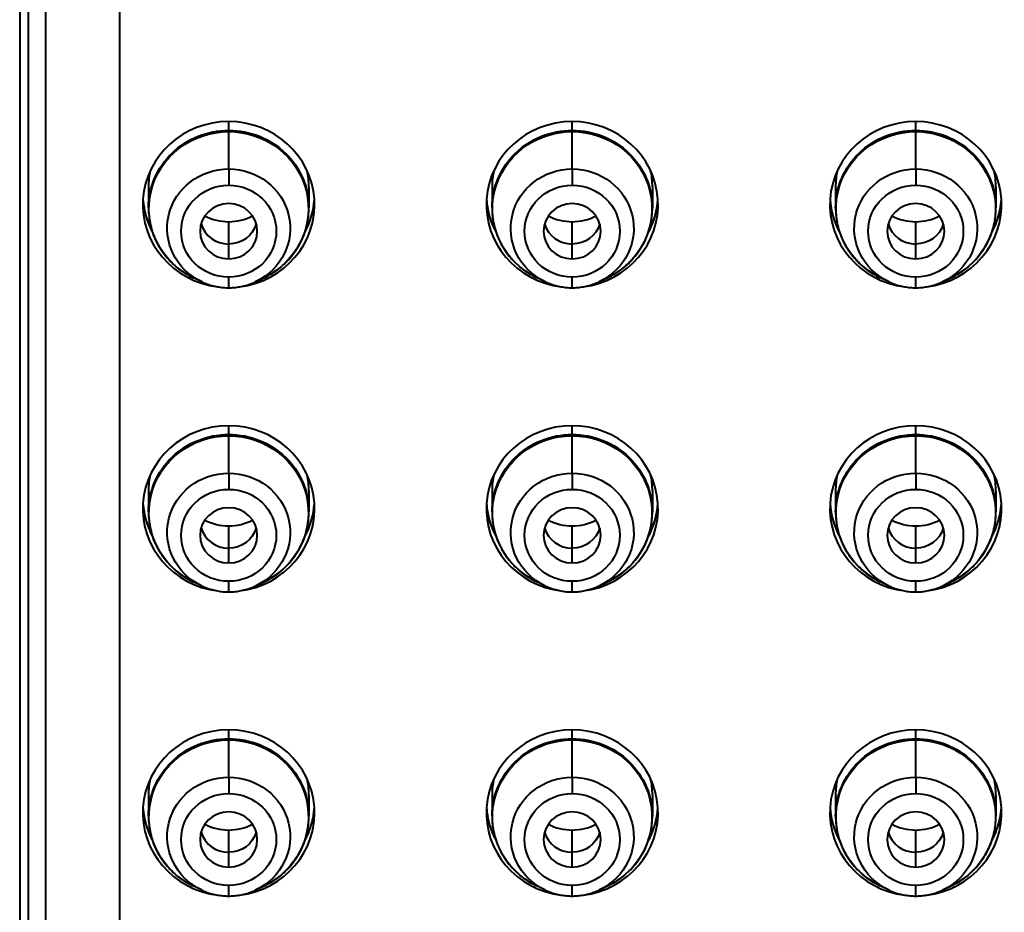
# Model space of a CAD drawing. Units: millimetres. Extents: x 25 to 338, y 53 to 495.
# Drawn here: x 61 to 79, y 409 to 425 of the extents above; entities that cross this region are included whole.
import ezdxf

# ---------------------------------------------------------------- set-up
doc = ezdxf.new("R2010")
doc.units = ezdxf.units.MM

msp = doc.modelspace()

# ---------------------------------------------------------------- linework, layer by layer
at = {"lineweight": 40, "extrusion": (0, 1, -2.22045e-16)}
for p, q in [((61.447, 456.517), (61.447, 396.34)), ((61.597, 456.486), (61.597, 396.997)), ((61.897, 456.517), (61.897, 396.697)), ((63.197, 398.175), (63.197, 454.971)), ((65.097, 422.814), (65.097, 422.968)), ((71.097, 422.814), (71.097, 422.968)), ((77.097, 422.814), (77.097, 422.968)), ((65.097, 422.14), (65.097, 422.793)), ((71.097, 422.14), (71.097, 422.793)), ((77.097, 422.14), (77.097, 422.793)), ((63.697, 421.83), (63.697, 421.462)), ((66.497, 421.83), (66.497, 421.462)), ((69.697, 421.83), (69.697, 421.462)), ((72.497, 421.83), (72.497, 421.462)), ((75.697, 421.83), (75.697, 421.462)), ((78.497, 421.83), (78.497, 421.462)), ((65.097, 420.57), (65.097, 421.219)), ((71.097, 420.57), (71.097, 421.219)), ((77.097, 420.57), (77.097, 421.219)), ((64.62, 420.174), (64.478, 420.241)), ((65.573, 420.174), (65.715, 420.241)), ((70.62, 420.174), (70.478, 420.241)), ((71.573, 420.174), (71.715, 420.241)), ((76.62, 420.174), (76.478, 420.241)), ((77.573, 420.174), (77.715, 420.241)), ((65.097, 417.502), (65.097, 417.656)), ((71.097, 417.502), (71.097, 417.656)), ((77.097, 417.502), (77.097, 417.656)), ((65.097, 416.828), (65.097, 417.48)), ((71.097, 416.828), (71.097, 417.48)), ((77.097, 416.828), (77.097, 417.48)), ((63.697, 416.517), (63.697, 416.15)), ((66.497, 416.517), (66.497, 416.15)), ((69.697, 416.517), (69.697, 416.15)), ((72.497, 416.517), (72.497, 416.15)), ((75.697, 416.517), (75.697, 416.15)), ((78.497, 416.517), (78.497, 416.15)), ((65.097, 415.258), (65.097, 415.907)), ((71.097, 415.258), (71.097, 415.907)), ((77.097, 415.258), (77.097, 415.907)), ((64.62, 414.861), (64.478, 414.929)), ((65.573, 414.861), (65.715, 414.929)), ((70.62, 414.861), (70.478, 414.929)), ((71.573, 414.861), (71.715, 414.929)), ((76.62, 414.861), (76.478, 414.929)), ((77.573, 414.861), (77.715, 414.929)), ((65.097, 412.189), (65.097, 412.343)), ((71.097, 412.189), (71.097, 412.343)), ((77.097, 412.189), (77.097, 412.343)), ((65.097, 411.515), (65.097, 412.168)), ((71.097, 411.515), (71.097, 412.168)), ((77.097, 411.515), (77.097, 412.168)), ((63.697, 411.205), (63.697, 410.837)), ((66.497, 411.205), (66.497, 410.837)), ((69.697, 411.205), (69.697, 410.837)), ((72.497, 411.205), (72.497, 410.837)), ((75.697, 411.205), (75.697, 410.837)), ((78.497, 411.205), (78.497, 410.837)), ((65.097, 409.945), (65.097, 410.594)), ((71.097, 409.945), (71.097, 410.594)), ((77.097, 409.945), (77.097, 410.594)), ((64.62, 409.548), (64.478, 409.616)), ((65.573, 409.548), (65.715, 409.616)), ((70.62, 409.548), (70.478, 409.616)), ((71.573, 409.548), (71.715, 409.616)), ((76.62, 409.548), (76.478, 409.616)), ((77.573, 409.548), (77.715, 409.616))]:
    msp.add_line(p, q, dxfattribs=at)
at = {"lineweight": 40}
for centre, major_axis, ratio, start_param, end_param in [((65.097, 421.519), (-1.5, 0), 0.965926, -1.570796, 1.443141), ((65.097, 421.519), (1.5, 0), 0.965926, -1.443141, 1.570796), ((71.097, 421.519), (-1.5, 0), 0.965926, -1.570796, 1.443141), ((71.097, 421.519), (1.5, 0), 0.965926, -1.443141, 1.570796), ((77.097, 421.519), (-1.5, 0), 0.965926, -1.570796, 1.443141), ((77.097, 421.519), (1.5, 0), 0.965926, -1.443141, 1.570796), ((65.097, 422.573), (0, 0.25), 0, 0.261801, 0.497421), ((71.097, 422.573), (0, 0.25), 0, 0.2618, 0.49742), ((77.097, 422.573), (0, 0.25), 0, 0.2618, 0.49742), ((65.097, 421.83), (-1.4, 0), 0.965926, -0.20879, 0), ((65.097, 421.921), (0, -0.25), 0, -2.644169, -1.308986), ((65.097, 421.83), (1.4, 0), 0.965926, 0, 0.20879), ((71.097, 421.83), (-1.4, 0), 0.965926, -0.20879, 0), ((71.097, 421.921), (0, -0.25), 0, -2.64417, -1.308986), ((71.097, 421.83), (1.4, 0), 0.965926, 0, 0.20879), ((77.097, 421.83), (-1.4, 0), 0.965926, -0.20879, 0), ((77.097, 421.921), (0, -0.25), 0, -2.644169, -1.308986), ((77.097, 421.83), (1.4, 0), 0.965926, 0, 0.20879), ((65.097, 421.7), (-1.5, 0), 0.965926, 0.062562, 0.489932), ((65.097, 421.053), (-0.5, 0), 0.965926, -1.570796, 1.570796), ((65.097, 421.053), (0.5, 0), 0.965926, -1.570796, 1.570796), ((65.097, 421.7), (1.5, 0), 0.965926, -0.489932, -0.062562), ((71.097, 421.7), (-1.5, 0), 0.965926, 0.062562, 0.489932), ((71.097, 421.053), (-0.5, 0), 0.965926, -1.570796, 1.570796), ((71.097, 421.053), (0.5, 0), 0.965926, -1.570796, 1.570796), ((71.097, 421.7), (1.5, 0), 0.965926, -0.489932, -0.062562), ((77.097, 421.7), (-1.5, 0), 0.965926, 0.062562, 0.489932), ((77.097, 421.053), (-0.5, 0), 0.965926, -1.570796, 1.570796), ((77.097, 421.053), (0.5, 0), 0.965926, -1.570796, 1.570796), ((77.097, 421.7), (1.5, 0), 0.965926, -0.489932, -0.062562), ((65.097, 421.312), (-0.5, 0), 0.965926, 0.271264, 1.570796), ((65.097, 422.089), (0.9, 0), 0.965926, -2.053564, -1.570796), ((65.097, 422.089), (0.9, 0), 0.965926, -1.570796, -1.088028), ((71.097, 421.312), (-0.5, 0), 0.965926, 0.271264, 1.570796), ((71.097, 422.089), (0.9, 0), 0.965926, -2.053564, -1.570796), ((71.097, 422.089), (0.9, 0), 0.965926, -1.570796, -1.088028), ((77.097, 421.312), (-0.5, 0), 0.965926, 0.271264, 1.570796), ((77.097, 422.089), (0.9, 0), 0.965926, -2.053564, -1.570796), ((77.097, 422.089), (0.9, 0), 0.965926, -1.570796, -1.088028), ((65.097, 416.207), (-1.5, 0), 0.965926, -1.570796, 1.443141), ((65.097, 416.207), (1.5, 0), 0.965926, -1.443141, 1.570796), ((71.097, 416.207), (-1.5, 0), 0.965926, -1.570796, 1.443141), ((71.097, 416.207), (1.5, 0), 0.965926, -1.443141, 1.570796), ((77.097, 416.207), (-1.5, 0), 0.965926, -1.570796, 1.443141), ((77.097, 416.207), (1.5, 0), 0.965926, -1.443141, 1.570796), ((65.097, 417.26), (0, 0.25), 0, 0.261801, 0.497421), ((71.097, 417.26), (0, 0.25), 0, 0.261801, 0.497421), ((77.097, 417.26), (0, 0.25), 0, 0.2618, 0.49742), ((65.097, 416.517), (-1.4, 0), 0.965926, -0.20879, 0), ((65.097, 416.608), (0, -0.25), 0, -2.644169, -1.308986), ((65.097, 416.517), (1.4, 0), 0.965926, 0, 0.20879), ((71.097, 416.517), (-1.4, 0), 0.965926, -0.20879, 0), ((71.097, 416.608), (0, -0.25), 0, -2.64417, -1.308986), ((71.097, 416.517), (1.4, 0), 0.965926, 0, 0.20879), ((77.097, 416.517), (-1.4, 0), 0.965926, -0.20879, 0), ((77.097, 416.608), (0, -0.25), 0, -2.644169, -1.308986), ((77.097, 416.517), (1.4, 0), 0.965926, 0, 0.20879), ((65.097, 416.388), (-1.5, 0), 0.965926, 0.062562, 0.489932), ((65.097, 415.741), (-0.5, 0), 0.965926, -1.570796, 1.570796), ((65.097, 415.741), (0.5, 0), 0.965926, -1.570796, 1.570796), ((65.097, 416.388), (1.5, 0), 0.965926, -0.489932, -0.062562), ((71.097, 416.388), (-1.5, 0), 0.965926, 0.062562, 0.489932), ((71.097, 415.741), (-0.5, 0), 0.965926, -1.570796, 1.570796), ((71.097, 415.741), (0.5, 0), 0.965926, -1.570796, 1.570796), ((71.097, 416.388), (1.5, 0), 0.965926, -0.489932, -0.062562), ((77.097, 416.388), (-1.5, 0), 0.965926, 0.062562, 0.489932), ((77.097, 415.741), (-0.5, 0), 0.965926, -1.570796, 1.570796), ((77.097, 415.741), (0.5, 0), 0.965926, -1.570796, 1.570796), ((77.097, 416.388), (1.5, 0), 0.965926, -0.489932, -0.062562), ((65.097, 416.776), (0.9, 0), 0.965926, -2.053564, -1.570796), ((65.097, 416.776), (0.9, 0), 0.965926, -1.570796, -1.088028), ((71.097, 416.776), (0.9, 0), 0.965926, -2.053564, -1.570796), ((71.097, 416.776), (0.9, 0), 0.965926, -1.570796, -1.088028), ((77.097, 416.776), (0.9, 0), 0.965926, -2.053564, -1.570796), ((77.097, 416.776), (0.9, 0), 0.965926, -1.570796, -1.088028), ((65.097, 416), (-0.5, 0), 0.965926, 0.271264, 1.570796), ((71.097, 416), (-0.5, 0), 0.965926, 0.271264, 1.570796), ((77.097, 416), (-0.5, 0), 0.965926, 0.271264, 1.570796), ((65.097, 410.894), (-1.5, 0), 0.965926, -1.570796, 1.443141), ((65.097, 410.894), (1.5, 0), 0.965926, -1.443141, 1.570796), ((71.097, 410.894), (-1.5, 0), 0.965926, -1.570796, 1.443141), ((71.097, 410.894), (1.5, 0), 0.965926, -1.443141, 1.570796), ((77.097, 410.894), (-1.5, 0), 0.965926, -1.570796, 1.443141), ((77.097, 410.894), (1.5, 0), 0.965926, -1.443141, 1.570796), ((65.097, 411.948), (0, 0.25), 0, 0.261801, 0.497421), ((71.097, 411.948), (0, 0.25), 0, 0.261801, 0.497421), ((77.097, 411.948), (0, 0.25), 0, 0.2618, 0.49742), ((65.097, 411.205), (-1.4, 0), 0.965926, -0.20879, 0), ((65.097, 411.295), (0, -0.25), 0, -2.644169, -1.308986), ((65.097, 411.205), (1.4, 0), 0.965926, 0, 0.20879), ((71.097, 411.205), (-1.4, 0), 0.965926, -0.20879, 0), ((71.097, 411.295), (0, -0.25), 0, -2.64417, -1.308986), ((71.097, 411.205), (1.4, 0), 0.965926, 0, 0.20879), ((77.097, 411.205), (-1.4, 0), 0.965926, -0.20879, 0), ((77.097, 411.295), (0, -0.25), 0, -2.644169, -1.308986), ((77.097, 411.205), (1.4, 0), 0.965926, 0, 0.20879), ((65.097, 411.075), (-1.5, 0), 0.965926, 0.062562, 0.489932), ((65.097, 410.428), (-0.5, 0), 0.965926, -1.570796, 1.570796), ((65.097, 410.428), (0.5, 0), 0.965926, -1.570796, 1.570796), ((65.097, 411.075), (1.5, 0), 0.965926, -0.489932, -0.062562), ((71.097, 411.075), (-1.5, 0), 0.965926, 0.062562, 0.489932), ((71.097, 410.428), (-0.5, 0), 0.965926, -1.570796, 1.570796), ((71.097, 410.428), (0.5, 0), 0.965926, -1.570796, 1.570796), ((71.097, 411.075), (1.5, 0), 0.965926, -0.489932, -0.062562), ((77.097, 411.075), (-1.5, 0), 0.965926, 0.062562, 0.489932), ((77.097, 410.428), (-0.5, 0), 0.965926, -1.570796, 1.570796), ((77.097, 410.428), (0.5, 0), 0.965926, -1.570796, 1.570796), ((77.097, 411.075), (1.5, 0), 0.965926, -0.489932, -0.062562), ((65.097, 411.463), (0.9, 0), 0.965926, -2.053564, -1.570796), ((65.097, 411.463), (0.9, 0), 0.965926, -1.570796, -1.088028), ((71.097, 411.463), (0.9, 0), 0.965926, -2.053564, -1.570796), ((71.097, 411.463), (0.9, 0), 0.965926, -1.570796, -1.088028), ((77.097, 411.463), (0.9, 0), 0.965926, -2.053564, -1.570796), ((77.097, 411.463), (0.9, 0), 0.965926, -1.570796, -1.088028), ((65.097, 410.687), (-0.5, 0), 0.965926, 0.271264, 1.570796), ((71.097, 410.687), (-0.5, 0), 0.965926, 0.271264, 1.570796), ((77.097, 410.687), (-0.5, 0), 0.965926, 0.271264, 1.570796)]:
    msp.add_ellipse(centre, major_axis=major_axis, ratio=ratio, start_param=start_param, end_param=end_param, dxfattribs=at)
at = {"lineweight": 40, "extrusion": (0, -2.22045e-16, -1)}
for centre, major_axis, start_param, end_param in [((65.097, 421.447), (-1.393, 0), -1.110647, 1.570796), ((65.097, 421.462), (-1.4, 0), -0.000005, 1.570796), ((65.097, 421.462), (1.4, 0), -1.570796, 0.000005), ((65.097, 421.447), (1.393, 0), -1.570796, 1.110647), ((71.097, 421.462), (-1.4, 0), -0.000005, 1.570796), ((77.097, 421.447), (-1.393, 0), -1.110647, 1.570796), ((77.097, 421.462), (-1.4, 0), -0.000005, 1.570796), ((77.097, 421.447), (1.393, 0), -1.570796, 1.110647), ((65.097, 421.103), (1.074, 0), -1.570796, 1.110688), ((71.097, 421.103), (1.074, 0), -1.570796, 1.110688), ((77.097, 421.103), (-1.074, 0), -1.110688, 1.570796), ((77.097, 421.103), (1.074, 0), -1.570796, 1.110688), ((65.097, 421.053), (-0.831, 0), -1.570796, 1.570796), ((65.097, 421.053), (0.831, 0), -1.570796, 1.570796), ((71.097, 421.053), (-0.831, 0), -1.570796, 1.570796), ((71.097, 421.053), (0.831, 0), -1.570796, 1.570796), ((77.097, 421.053), (-0.831, 0), -1.570796, 1.570796), ((77.097, 421.053), (0.831, 0), -1.570796, 1.570796), ((65.097, 421.312), (0.5, 0), 0.271264, 1.570796), ((71.097, 421.312), (0.5, 0), 0.271264, 1.570796), ((77.097, 421.312), (0.5, 0), 0.271264, 1.570796), ((65.097, 416.134), (-1.393, 0), -1.110647, 1.570796), ((65.097, 416.15), (-1.4, 0), -0.000005, 1.570796), ((71.097, 416.15), (-1.4, 0), -0.000005, 1.570796), ((71.097, 416.15), (1.4, 0), -1.570796, 0.000005), ((71.097, 416.134), (1.393, 0), -1.570796, 1.110647), ((77.097, 416.134), (-1.393, 0), -1.110647, 1.570796), ((77.097, 416.15), (-1.4, 0), -0.000005, 1.570796), ((77.097, 416.15), (1.4, 0), -1.570796, 0.000005), ((65.097, 415.79), (1.074, 0), -1.570796, 1.110688), ((77.097, 415.79), (1.074, 0), -1.570796, 1.110688), ((65.097, 415.741), (-0.831, 0), -1.570796, 1.570796), ((65.097, 415.741), (0.831, 0), -1.570796, 1.570796), ((65.097, 416), (0.5, 0), 0.271264, 1.570796), ((65.097, 410.822), (-1.393, 0), -1.110647, 1.570796), ((65.097, 410.837), (1.4, 0), -1.570796, 0.000005), ((71.097, 410.837), (-1.4, 0), -0.000005, 1.570796), ((71.097, 410.837), (1.4, 0), -1.570796, 0.000005), ((71.097, 410.822), (1.393, 0), -1.570796, 1.110647), ((77.097, 410.837), (-1.4, 0), -0.000005, 1.570796), ((77.097, 410.837), (1.4, 0), -1.570796, 0.000005), ((65.097, 410.478), (1.074, 0), -1.570796, 1.110688), ((71.097, 410.478), (1.074, 0), -1.570796, 1.110688), ((77.097, 410.478), (-1.074, 0), -1.110688, 1.570796), ((77.097, 410.478), (1.074, 0), -1.570796, 1.110688), ((65.097, 410.428), (-0.831, 0), -1.570796, 1.570796), ((65.097, 410.428), (0.831, 0), -1.570796, 1.570796), ((65.097, 410.687), (0.5, 0), 0.271264, 1.570796), ((71.097, 410.687), (0.5, 0), 0.271264, 1.570796), ((77.097, 410.687), (0.5, 0), 0.271264, 1.570796)]:
    msp.add_ellipse(centre, major_axis=major_axis, ratio=0.965926, start_param=start_param, end_param=end_param, dxfattribs=at)
at = {"lineweight": 40, "extrusion": (4.37906e-47, -2.22045e-16, -1)}
for centre, major_axis, start_param in [((71.097, 421.447), (-1.393, 0), -1.110647), ((65.097, 415.79), (-1.074, 0), -1.110688)]:
    msp.add_ellipse(centre, major_axis=major_axis, ratio=0.965926, start_param=start_param, end_param=1.570796, dxfattribs=at)
at = {"lineweight": 40, "extrusion": (1.09476e-47, -2.22045e-16, -1)}
for centre, major_axis, start_param, end_param in [((71.097, 421.462), (1.4, 0), -1.570796, 0.000005), ((77.097, 421.462), (1.4, 0), -1.570796, 0.000005), ((65.097, 421.103), (-1.074, 0), -1.110688, 1.570796), ((71.097, 421.103), (-1.074, 0), -1.110688, 1.570796), ((65.097, 416.15), (1.4, 0), -1.570796, 0.000005)]:
    msp.add_ellipse(centre, major_axis=major_axis, ratio=0.965926, start_param=start_param, end_param=end_param, dxfattribs=at)
at = {"lineweight": 40, "extrusion": (2.18953e-47, -2.22045e-16, -1)}
for centre, major_axis, end_param in [((71.097, 421.447), (1.393, 0), 1.110647), ((77.097, 416.134), (1.393, 0), 1.110647), ((71.097, 415.79), (1.074, 0), 1.110688), ((65.097, 410.822), (1.393, 0), 1.110647), ((77.097, 410.822), (1.393, 0), 1.110647)]:
    msp.add_ellipse(centre, major_axis=major_axis, ratio=0.965926, start_param=-1.570796, end_param=end_param, dxfattribs=at)
at = {"lineweight": 40, "extrusion": (1.10203e-39, -2.22045e-16, -1)}
msp.add_ellipse((65.097, 420.316), major_axis=(0, -0.25), ratio=0, start_param=0, end_param=1.309008, dxfattribs=at)
at = {"lineweight": 40, "extrusion": (7.34684e-40, -2.22045e-16, -1)}
for centre, start_param, end_param in [((71.097, 420.316), 0, 1.309008), ((77.097, 420.316), -0.000002, 1.309007)]:
    msp.add_ellipse(centre, major_axis=(0, -0.25), ratio=0, start_param=start_param, end_param=end_param, dxfattribs=at)
at = {"lineweight": 40, "extrusion": (-2.18953e-47, -2.22045e-16, -1)}
for centre, major_axis, start_param, end_param in [((65.097, 416.134), (1.393, 0), -1.570796, 1.110647), ((71.097, 416.134), (-1.393, 0), -1.110647, 1.570796), ((65.097, 410.837), (-1.4, 0), -0.000005, 1.570796)]:
    msp.add_ellipse(centre, major_axis=major_axis, ratio=0.965926, start_param=start_param, end_param=end_param, dxfattribs=at)
at = {"lineweight": 40, "extrusion": (-1.09476e-47, -2.22045e-16, -1)}
for centre, major_axis, start_param in [((71.097, 415.79), (-1.074, 0), -1.110688), ((71.097, 416), (0.5, 0), 0.271264)]:
    msp.add_ellipse(centre, major_axis=major_axis, ratio=0.965926, start_param=start_param, end_param=1.570796, dxfattribs=at)
at = {"lineweight": 40, "extrusion": (5.47382e-48, -2.22045e-16, -1)}
msp.add_ellipse((77.097, 415.79), major_axis=(-1.074, 0), ratio=0.965926, start_param=-1.110688, end_param=1.570796, dxfattribs=at)
at = {"lineweight": 40, "extrusion": (-6.56859e-47, -2.22045e-16, -1)}
for centre, major_axis in [((71.097, 415.741), (-0.831, 0)), ((71.097, 415.741), (0.831, 0)), ((77.097, 415.741), (-0.831, 0)), ((77.097, 415.741), (0.831, 0)), ((71.097, 410.428), (-0.831, 0)), ((71.097, 410.428), (0.831, 0)), ((77.097, 410.428), (-0.831, 0)), ((77.097, 410.428), (0.831, 0))]:
    msp.add_ellipse(centre, major_axis=major_axis, ratio=0.965926, start_param=-1.570796, end_param=1.570796, dxfattribs=at)
at = {"lineweight": 40, "extrusion": (1.31372e-46, -2.22045e-16, -1)}
msp.add_ellipse((77.097, 416), major_axis=(0.5, 0), ratio=0.965926, start_param=0.271264, end_param=1.570796, dxfattribs=at)
at = {"lineweight": 40, "extrusion": (3.30608e-39, -2.22045e-16, -1)}
for centre, start_param, end_param in [((65.097, 415.003), 0, 1.309008), ((71.097, 415.003), 0, 1.309008), ((77.097, 415.003), -0.000002, 1.309007), ((65.097, 409.69), 0, 1.309008), ((71.097, 409.69), 0, 1.309008), ((77.097, 409.69), -0.000002, 1.309007)]:
    msp.add_ellipse(centre, major_axis=(0, -0.25), ratio=0, start_param=start_param, end_param=end_param, dxfattribs=at)
at = {"lineweight": 40, "extrusion": (8.75812e-47, -2.22045e-16, -1)}
for centre in [(71.097, 410.822), (77.097, 410.822)]:
    msp.add_ellipse(centre, major_axis=(-1.393, 0), ratio=0.965926, start_param=-1.110647, end_param=1.570796, dxfattribs=at)
at = {"lineweight": 40, "extrusion": (-8.75812e-47, -2.22045e-16, -1)}
msp.add_ellipse((65.097, 410.478), major_axis=(-1.074, 0), ratio=0.965926, start_param=-1.110688, end_param=1.570796, dxfattribs=at)
at = {"lineweight": 40, "extrusion": (3.50325e-46, -2.22045e-16, -1)}
msp.add_ellipse((71.097, 410.478), major_axis=(-1.074, 0), ratio=0.965926, start_param=-1.110688, end_param=1.570796, dxfattribs=at)
at = {"lineweight": 40}
for points, knots in [([(63.6, 421.61), (63.607, 421.493), (63.63, 421.376), (63.694, 421.186), (63.727, 421.112), (63.765, 421.04)], [4.7760953, 4.7760953, 4.7760953, 4.7760953, 5.0265482, 5.0265482, 5.1964531, 5.1964531, 5.1964531, 5.1964531]), ([(66.428, 421.04), (66.466, 421.111), (66.498, 421.184), (66.562, 421.373), (66.586, 421.491), (66.594, 421.61)], [7.3699175, 7.3699175, 7.3699175, 7.3699175, 7.5374237, 7.5374237, 7.7902754, 7.7902754, 7.7902754, 7.7902754]), ([(69.6, 421.61), (69.607, 421.493), (69.63, 421.376), (69.694, 421.186), (69.727, 421.112), (69.765, 421.04)], [4.7760953, 4.7760953, 4.7760953, 4.7760953, 5.0265482, 5.0265482, 5.1964531, 5.1964531, 5.1964531, 5.1964531]), ([(72.428, 421.04), (72.466, 421.111), (72.498, 421.184), (72.562, 421.373), (72.586, 421.491), (72.594, 421.61)], [7.3699175, 7.3699175, 7.3699175, 7.3699175, 7.5374237, 7.5374237, 7.7902754, 7.7902754, 7.7902754, 7.7902754]), ([(75.6, 421.61), (75.607, 421.493), (75.63, 421.376), (75.694, 421.186), (75.727, 421.112), (75.765, 421.04)], [4.7760953, 4.7760953, 4.7760953, 4.7760953, 5.0265482, 5.0265482, 5.1964531, 5.1964531, 5.1964531, 5.1964531]), ([(78.428, 421.04), (78.466, 421.111), (78.498, 421.184), (78.562, 421.373), (78.586, 421.491), (78.594, 421.61)], [7.3699175, 7.3699175, 7.3699175, 7.3699175, 7.5374237, 7.5374237, 7.7902754, 7.7902754, 7.7902754, 7.7902754]), ([(63.697, 421.462), (63.697, 421.361), (63.708, 421.259), (63.754, 421.062), (63.789, 420.965), (63.879, 420.783), (63.934, 420.697), (64.063, 420.539), (64.137, 420.467), (64.298, 420.34), (64.385, 420.286), (64.478, 420.241)], [0.000005, 0.000005, 0.000005, 0.000005, 0.222138, 0.222138, 0.444271, 0.444271, 0.666404, 0.666404, 0.888537, 0.888537, 1.110647, 1.110647, 1.110647, 1.110647]), ([(65.715, 420.241), (65.808, 420.286), (65.895, 420.34), (66.057, 420.467), (66.13, 420.539), (66.259, 420.697), (66.314, 420.783), (66.404, 420.965), (66.439, 421.062), (66.485, 421.259), (66.497, 421.361), (66.497, 421.462)], [2.030946, 2.030946, 2.030946, 2.030946, 2.253056, 2.253056, 2.475189, 2.475189, 2.697322, 2.697322, 2.919455, 2.919455, 3.141588, 3.141588, 3.141588, 3.141588]), ([(69.697, 421.462), (69.697, 421.361), (69.708, 421.259), (69.754, 421.062), (69.789, 420.965), (69.879, 420.783), (69.934, 420.697), (70.063, 420.539), (70.137, 420.467), (70.298, 420.34), (70.385, 420.286), (70.478, 420.241)], [0.000005, 0.000005, 0.000005, 0.000005, 0.222138, 0.222138, 0.444271, 0.444271, 0.666404, 0.666404, 0.888537, 0.888537, 1.110647, 1.110647, 1.110647, 1.110647]), ([(71.715, 420.241), (71.808, 420.286), (71.895, 420.34), (72.057, 420.467), (72.13, 420.539), (72.259, 420.697), (72.314, 420.783), (72.404, 420.965), (72.439, 421.062), (72.485, 421.259), (72.497, 421.361), (72.497, 421.462)], [2.030946, 2.030946, 2.030946, 2.030946, 2.253056, 2.253056, 2.475189, 2.475189, 2.697322, 2.697322, 2.919455, 2.919455, 3.141588, 3.141588, 3.141588, 3.141588]), ([(75.697, 421.462), (75.697, 421.361), (75.708, 421.259), (75.754, 421.062), (75.789, 420.965), (75.879, 420.783), (75.934, 420.697), (76.063, 420.539), (76.137, 420.467), (76.298, 420.34), (76.385, 420.286), (76.478, 420.241)], [0.000005, 0.000005, 0.000005, 0.000005, 0.222138, 0.222138, 0.444271, 0.444271, 0.666404, 0.666404, 0.888537, 0.888537, 1.110647, 1.110647, 1.110647, 1.110647]), ([(77.715, 420.241), (77.808, 420.286), (77.895, 420.34), (78.057, 420.467), (78.13, 420.539), (78.259, 420.697), (78.314, 420.783), (78.404, 420.965), (78.439, 421.062), (78.485, 421.259), (78.497, 421.361), (78.497, 421.462)], [2.030946, 2.030946, 2.030946, 2.030946, 2.253056, 2.253056, 2.475189, 2.475189, 2.697322, 2.697322, 2.919455, 2.919455, 3.141588, 3.141588, 3.141588, 3.141588]), ([(64.62, 420.174), (64.649, 420.159), (64.68, 420.147), (64.741, 420.124), (64.772, 420.114), (64.836, 420.096), (64.868, 420.089), (64.933, 420.077), (64.965, 420.073), (65.031, 420.067), (65.064, 420.066), (65.097, 420.066)], [1.110688, 1.110688, 1.110688, 1.110688, 1.2027097, 1.2027097, 1.2947314, 1.2947314, 1.386753, 1.386753, 1.4787747, 1.4787747, 1.5707963, 1.5707963, 1.5707963, 1.5707963]), ([(65.097, 420.066), (65.129, 420.066), (65.162, 420.067), (65.228, 420.073), (65.26, 420.077), (65.325, 420.089), (65.357, 420.096), (65.421, 420.114), (65.452, 420.124), (65.514, 420.147), (65.544, 420.159), (65.573, 420.174)], [1.5707963, 1.5707963, 1.5707963, 1.5707963, 1.662818, 1.662818, 1.7548396, 1.7548396, 1.8468613, 1.8468613, 1.938883, 1.938883, 2.0309046, 2.0309046, 2.0309046, 2.0309046]), ([(70.62, 420.174), (70.649, 420.159), (70.68, 420.147), (70.741, 420.124), (70.772, 420.114), (70.836, 420.096), (70.868, 420.089), (70.933, 420.077), (70.965, 420.073), (71.031, 420.067), (71.064, 420.066), (71.097, 420.066)], [1.110688, 1.110688, 1.110688, 1.110688, 1.2027097, 1.2027097, 1.2947314, 1.2947314, 1.386753, 1.386753, 1.4787747, 1.4787747, 1.5707963, 1.5707963, 1.5707963, 1.5707963]), ([(71.097, 420.066), (71.129, 420.066), (71.162, 420.067), (71.228, 420.073), (71.26, 420.077), (71.325, 420.089), (71.357, 420.096), (71.421, 420.114), (71.452, 420.124), (71.514, 420.147), (71.544, 420.159), (71.573, 420.174)], [1.5707963, 1.5707963, 1.5707963, 1.5707963, 1.662818, 1.662818, 1.7548396, 1.7548396, 1.8468613, 1.8468613, 1.938883, 1.938883, 2.0309046, 2.0309046, 2.0309046, 2.0309046]), ([(76.62, 420.174), (76.649, 420.159), (76.68, 420.147), (76.741, 420.124), (76.772, 420.114), (76.836, 420.096), (76.868, 420.089), (76.933, 420.077), (76.965, 420.073), (77.031, 420.067), (77.064, 420.066), (77.097, 420.066)], [1.110688, 1.110688, 1.110688, 1.110688, 1.2027097, 1.2027097, 1.2947314, 1.2947314, 1.386753, 1.386753, 1.4787747, 1.4787747, 1.5707963, 1.5707963, 1.5707963, 1.5707963]), ([(77.097, 420.066), (77.129, 420.066), (77.162, 420.067), (77.228, 420.073), (77.26, 420.077), (77.325, 420.089), (77.357, 420.096), (77.421, 420.114), (77.452, 420.124), (77.514, 420.147), (77.544, 420.159), (77.573, 420.174)], [1.5707963, 1.5707963, 1.5707963, 1.5707963, 1.662818, 1.662818, 1.7548396, 1.7548396, 1.8468613, 1.8468613, 1.938883, 1.938883, 2.0309046, 2.0309046, 2.0309046, 2.0309046]), ([(63.6, 416.298), (63.607, 416.18), (63.63, 416.063), (63.694, 415.874), (63.727, 415.799), (63.765, 415.728)], [4.7760953, 4.7760953, 4.7760953, 4.7760953, 5.0265482, 5.0265482, 5.1964531, 5.1964531, 5.1964531, 5.1964531]), ([(66.428, 415.728), (66.466, 415.798), (66.498, 415.872), (66.562, 416.061), (66.586, 416.179), (66.594, 416.298)], [7.3699175, 7.3699175, 7.3699175, 7.3699175, 7.5374237, 7.5374237, 7.7902754, 7.7902754, 7.7902754, 7.7902754]), ([(69.6, 416.298), (69.607, 416.18), (69.63, 416.063), (69.694, 415.874), (69.727, 415.799), (69.765, 415.728)], [4.7760953, 4.7760953, 4.7760953, 4.7760953, 5.0265482, 5.0265482, 5.1964531, 5.1964531, 5.1964531, 5.1964531]), ([(72.428, 415.728), (72.466, 415.798), (72.498, 415.872), (72.562, 416.061), (72.586, 416.179), (72.594, 416.298)], [7.3699175, 7.3699175, 7.3699175, 7.3699175, 7.5374237, 7.5374237, 7.7902754, 7.7902754, 7.7902754, 7.7902754]), ([(75.6, 416.298), (75.607, 416.18), (75.63, 416.063), (75.694, 415.874), (75.727, 415.799), (75.765, 415.728)], [4.7760953, 4.7760953, 4.7760953, 4.7760953, 5.0265482, 5.0265482, 5.1964531, 5.1964531, 5.1964531, 5.1964531]), ([(78.428, 415.728), (78.466, 415.798), (78.498, 415.872), (78.562, 416.061), (78.586, 416.179), (78.594, 416.298)], [7.3699175, 7.3699175, 7.3699175, 7.3699175, 7.5374237, 7.5374237, 7.7902754, 7.7902754, 7.7902754, 7.7902754]), ([(63.697, 416.15), (63.697, 416.048), (63.708, 415.947), (63.754, 415.749), (63.789, 415.653), (63.879, 415.47), (63.934, 415.384), (64.063, 415.226), (64.137, 415.154), (64.298, 415.028), (64.385, 414.973), (64.478, 414.929)], [0.000005, 0.000005, 0.000005, 0.000005, 0.222138, 0.222138, 0.444271, 0.444271, 0.666404, 0.666404, 0.888537, 0.888537, 1.110647, 1.110647, 1.110647, 1.110647]), ([(65.715, 414.929), (65.808, 414.973), (65.895, 415.028), (66.057, 415.154), (66.13, 415.226), (66.259, 415.384), (66.314, 415.47), (66.404, 415.653), (66.439, 415.749), (66.485, 415.947), (66.497, 416.048), (66.497, 416.15)], [2.030946, 2.030946, 2.030946, 2.030946, 2.253056, 2.253056, 2.475189, 2.475189, 2.697322, 2.697322, 2.919455, 2.919455, 3.141588, 3.141588, 3.141588, 3.141588]), ([(69.697, 416.15), (69.697, 416.048), (69.708, 415.947), (69.754, 415.749), (69.789, 415.653), (69.879, 415.47), (69.934, 415.384), (70.063, 415.226), (70.137, 415.154), (70.298, 415.028), (70.385, 414.973), (70.478, 414.929)], [0.000005, 0.000005, 0.000005, 0.000005, 0.222138, 0.222138, 0.444271, 0.444271, 0.666404, 0.666404, 0.888537, 0.888537, 1.110647, 1.110647, 1.110647, 1.110647]), ([(71.715, 414.929), (71.808, 414.973), (71.895, 415.028), (72.057, 415.154), (72.13, 415.226), (72.259, 415.384), (72.314, 415.47), (72.404, 415.653), (72.439, 415.749), (72.485, 415.947), (72.497, 416.048), (72.497, 416.15)], [2.030946, 2.030946, 2.030946, 2.030946, 2.253056, 2.253056, 2.475189, 2.475189, 2.697322, 2.697322, 2.919455, 2.919455, 3.141588, 3.141588, 3.141588, 3.141588]), ([(75.697, 416.15), (75.697, 416.048), (75.708, 415.947), (75.754, 415.749), (75.789, 415.653), (75.879, 415.47), (75.934, 415.384), (76.063, 415.226), (76.137, 415.154), (76.298, 415.028), (76.385, 414.973), (76.478, 414.929)], [0.000005, 0.000005, 0.000005, 0.000005, 0.222138, 0.222138, 0.444271, 0.444271, 0.666404, 0.666404, 0.888537, 0.888537, 1.110647, 1.110647, 1.110647, 1.110647]), ([(77.715, 414.929), (77.808, 414.973), (77.895, 415.028), (78.057, 415.154), (78.13, 415.226), (78.259, 415.384), (78.314, 415.47), (78.404, 415.653), (78.439, 415.749), (78.485, 415.947), (78.497, 416.048), (78.497, 416.15)], [2.030946, 2.030946, 2.030946, 2.030946, 2.253056, 2.253056, 2.475189, 2.475189, 2.697322, 2.697322, 2.919455, 2.919455, 3.141588, 3.141588, 3.141588, 3.141588]), ([(64.62, 414.861), (64.649, 414.847), (64.68, 414.834), (64.741, 414.811), (64.772, 414.801), (64.836, 414.784), (64.868, 414.776), (64.933, 414.765), (64.965, 414.76), (65.031, 414.754), (65.064, 414.753), (65.097, 414.753)], [1.110688, 1.110688, 1.110688, 1.110688, 1.2027097, 1.2027097, 1.2947314, 1.2947314, 1.386753, 1.386753, 1.4787747, 1.4787747, 1.5707963, 1.5707963, 1.5707963, 1.5707963]), ([(65.097, 414.753), (65.129, 414.753), (65.162, 414.754), (65.228, 414.76), (65.26, 414.765), (65.325, 414.776), (65.357, 414.784), (65.421, 414.801), (65.452, 414.811), (65.514, 414.834), (65.544, 414.847), (65.573, 414.861)], [1.5707963, 1.5707963, 1.5707963, 1.5707963, 1.662818, 1.662818, 1.7548396, 1.7548396, 1.8468613, 1.8468613, 1.938883, 1.938883, 2.0309046, 2.0309046, 2.0309046, 2.0309046]), ([(70.62, 414.861), (70.649, 414.847), (70.68, 414.834), (70.741, 414.811), (70.772, 414.801), (70.836, 414.784), (70.868, 414.776), (70.933, 414.765), (70.965, 414.76), (71.031, 414.754), (71.064, 414.753), (71.097, 414.753)], [1.110688, 1.110688, 1.110688, 1.110688, 1.2027097, 1.2027097, 1.2947314, 1.2947314, 1.386753, 1.386753, 1.4787747, 1.4787747, 1.5707963, 1.5707963, 1.5707963, 1.5707963]), ([(71.097, 414.753), (71.129, 414.753), (71.162, 414.754), (71.228, 414.76), (71.26, 414.765), (71.325, 414.776), (71.357, 414.784), (71.421, 414.801), (71.452, 414.811), (71.514, 414.834), (71.544, 414.847), (71.573, 414.861)], [1.5707963, 1.5707963, 1.5707963, 1.5707963, 1.662818, 1.662818, 1.7548396, 1.7548396, 1.8468613, 1.8468613, 1.938883, 1.938883, 2.0309046, 2.0309046, 2.0309046, 2.0309046]), ([(76.62, 414.861), (76.649, 414.847), (76.68, 414.834), (76.741, 414.811), (76.772, 414.801), (76.836, 414.784), (76.868, 414.776), (76.933, 414.765), (76.965, 414.76), (77.031, 414.754), (77.064, 414.753), (77.097, 414.753)], [1.110688, 1.110688, 1.110688, 1.110688, 1.2027097, 1.2027097, 1.2947314, 1.2947314, 1.386753, 1.386753, 1.4787747, 1.4787747, 1.5707963, 1.5707963, 1.5707963, 1.5707963]), ([(77.097, 414.753), (77.129, 414.753), (77.162, 414.754), (77.228, 414.76), (77.26, 414.765), (77.325, 414.776), (77.357, 414.784), (77.421, 414.801), (77.452, 414.811), (77.514, 414.834), (77.544, 414.847), (77.573, 414.861)], [1.5707963, 1.5707963, 1.5707963, 1.5707963, 1.662818, 1.662818, 1.7548396, 1.7548396, 1.8468613, 1.8468613, 1.938883, 1.938883, 2.0309046, 2.0309046, 2.0309046, 2.0309046]), ([(63.6, 410.985), (63.607, 410.867), (63.63, 410.75), (63.694, 410.561), (63.727, 410.487), (63.765, 410.415)], [4.7760953, 4.7760953, 4.7760953, 4.7760953, 5.0265482, 5.0265482, 5.1964531, 5.1964531, 5.1964531, 5.1964531]), ([(66.428, 410.415), (66.466, 410.486), (66.498, 410.559), (66.562, 410.748), (66.586, 410.866), (66.594, 410.985)], [7.3699175, 7.3699175, 7.3699175, 7.3699175, 7.5374237, 7.5374237, 7.7902754, 7.7902754, 7.7902754, 7.7902754]), ([(69.6, 410.985), (69.607, 410.867), (69.63, 410.75), (69.694, 410.561), (69.727, 410.487), (69.765, 410.415)], [4.7760953, 4.7760953, 4.7760953, 4.7760953, 5.0265482, 5.0265482, 5.1964531, 5.1964531, 5.1964531, 5.1964531]), ([(72.428, 410.415), (72.466, 410.486), (72.498, 410.559), (72.562, 410.748), (72.586, 410.866), (72.594, 410.985)], [7.3699175, 7.3699175, 7.3699175, 7.3699175, 7.5374237, 7.5374237, 7.7902754, 7.7902754, 7.7902754, 7.7902754]), ([(75.6, 410.985), (75.607, 410.867), (75.63, 410.75), (75.694, 410.561), (75.727, 410.487), (75.765, 410.415)], [4.7760953, 4.7760953, 4.7760953, 4.7760953, 5.0265482, 5.0265482, 5.1964531, 5.1964531, 5.1964531, 5.1964531]), ([(78.428, 410.415), (78.466, 410.486), (78.498, 410.559), (78.562, 410.748), (78.586, 410.866), (78.594, 410.985)], [7.3699175, 7.3699175, 7.3699175, 7.3699175, 7.5374237, 7.5374237, 7.7902754, 7.7902754, 7.7902754, 7.7902754]), ([(63.697, 410.837), (63.697, 410.736), (63.708, 410.634), (63.754, 410.437), (63.789, 410.34), (63.879, 410.158), (63.934, 410.072), (64.063, 409.913), (64.137, 409.841), (64.298, 409.715), (64.385, 409.661), (64.478, 409.616)], [0.000005, 0.000005, 0.000005, 0.000005, 0.222138, 0.222138, 0.444271, 0.444271, 0.666404, 0.666404, 0.888537, 0.888537, 1.110647, 1.110647, 1.110647, 1.110647]), ([(65.715, 409.616), (65.808, 409.661), (65.895, 409.715), (66.057, 409.841), (66.13, 409.913), (66.259, 410.072), (66.314, 410.158), (66.404, 410.34), (66.439, 410.437), (66.485, 410.634), (66.497, 410.736), (66.497, 410.837)], [2.030946, 2.030946, 2.030946, 2.030946, 2.253056, 2.253056, 2.475189, 2.475189, 2.697322, 2.697322, 2.919455, 2.919455, 3.141588, 3.141588, 3.141588, 3.141588]), ([(69.697, 410.837), (69.697, 410.736), (69.708, 410.634), (69.754, 410.437), (69.789, 410.34), (69.879, 410.158), (69.934, 410.072), (70.063, 409.913), (70.137, 409.841), (70.298, 409.715), (70.385, 409.661), (70.478, 409.616)], [0.000005, 0.000005, 0.000005, 0.000005, 0.222138, 0.222138, 0.444271, 0.444271, 0.666404, 0.666404, 0.888537, 0.888537, 1.110647, 1.110647, 1.110647, 1.110647]), ([(71.715, 409.616), (71.808, 409.661), (71.895, 409.715), (72.057, 409.841), (72.13, 409.913), (72.259, 410.072), (72.314, 410.158), (72.404, 410.34), (72.439, 410.437), (72.485, 410.634), (72.497, 410.736), (72.497, 410.837)], [2.030946, 2.030946, 2.030946, 2.030946, 2.253056, 2.253056, 2.475189, 2.475189, 2.697322, 2.697322, 2.919455, 2.919455, 3.141588, 3.141588, 3.141588, 3.141588]), ([(75.697, 410.837), (75.697, 410.736), (75.708, 410.634), (75.754, 410.437), (75.789, 410.34), (75.879, 410.158), (75.934, 410.072), (76.063, 409.913), (76.137, 409.841), (76.298, 409.715), (76.385, 409.661), (76.478, 409.616)], [0.000005, 0.000005, 0.000005, 0.000005, 0.222138, 0.222138, 0.444271, 0.444271, 0.666404, 0.666404, 0.888537, 0.888537, 1.110647, 1.110647, 1.110647, 1.110647]), ([(77.715, 409.616), (77.808, 409.661), (77.895, 409.715), (78.057, 409.841), (78.13, 409.913), (78.259, 410.072), (78.314, 410.158), (78.404, 410.34), (78.439, 410.437), (78.485, 410.634), (78.497, 410.736), (78.497, 410.837)], [2.030946, 2.030946, 2.030946, 2.030946, 2.253056, 2.253056, 2.475189, 2.475189, 2.697322, 2.697322, 2.919455, 2.919455, 3.141588, 3.141588, 3.141588, 3.141588]), ([(64.62, 409.548), (64.649, 409.534), (64.68, 409.521), (64.741, 409.498), (64.772, 409.488), (64.836, 409.471), (64.868, 409.464), (64.933, 409.452), (64.965, 409.448), (65.031, 409.442), (65.064, 409.44), (65.097, 409.44)], [1.110688, 1.110688, 1.110688, 1.110688, 1.2027097, 1.2027097, 1.2947314, 1.2947314, 1.386753, 1.386753, 1.4787747, 1.4787747, 1.5707963, 1.5707963, 1.5707963, 1.5707963]), ([(65.097, 409.44), (65.129, 409.44), (65.162, 409.442), (65.228, 409.448), (65.26, 409.452), (65.325, 409.464), (65.357, 409.471), (65.421, 409.488), (65.452, 409.498), (65.514, 409.521), (65.544, 409.534), (65.573, 409.548)], [1.5707963, 1.5707963, 1.5707963, 1.5707963, 1.662818, 1.662818, 1.7548396, 1.7548396, 1.8468613, 1.8468613, 1.938883, 1.938883, 2.0309046, 2.0309046, 2.0309046, 2.0309046]), ([(70.62, 409.548), (70.649, 409.534), (70.68, 409.521), (70.741, 409.498), (70.772, 409.488), (70.836, 409.471), (70.868, 409.464), (70.933, 409.452), (70.965, 409.448), (71.031, 409.442), (71.064, 409.44), (71.097, 409.44)], [1.110688, 1.110688, 1.110688, 1.110688, 1.2027097, 1.2027097, 1.2947314, 1.2947314, 1.386753, 1.386753, 1.4787747, 1.4787747, 1.5707963, 1.5707963, 1.5707963, 1.5707963]), ([(71.097, 409.44), (71.129, 409.44), (71.162, 409.442), (71.228, 409.448), (71.26, 409.452), (71.325, 409.464), (71.357, 409.471), (71.421, 409.488), (71.452, 409.498), (71.514, 409.521), (71.544, 409.534), (71.573, 409.548)], [1.5707963, 1.5707963, 1.5707963, 1.5707963, 1.662818, 1.662818, 1.7548396, 1.7548396, 1.8468613, 1.8468613, 1.938883, 1.938883, 2.0309046, 2.0309046, 2.0309046, 2.0309046]), ([(76.62, 409.548), (76.649, 409.534), (76.68, 409.521), (76.741, 409.498), (76.772, 409.488), (76.836, 409.471), (76.868, 409.464), (76.933, 409.452), (76.965, 409.448), (77.031, 409.442), (77.064, 409.44), (77.097, 409.44)], [1.110688, 1.110688, 1.110688, 1.110688, 1.2027097, 1.2027097, 1.2947314, 1.2947314, 1.386753, 1.386753, 1.4787747, 1.4787747, 1.5707963, 1.5707963, 1.5707963, 1.5707963]), ([(77.097, 409.44), (77.129, 409.44), (77.162, 409.442), (77.228, 409.448), (77.26, 409.452), (77.325, 409.464), (77.357, 409.471), (77.421, 409.488), (77.452, 409.498), (77.514, 409.521), (77.544, 409.534), (77.573, 409.548)], [1.5707963, 1.5707963, 1.5707963, 1.5707963, 1.662818, 1.662818, 1.7548396, 1.7548396, 1.8468613, 1.8468613, 1.938883, 1.938883, 2.0309046, 2.0309046, 2.0309046, 2.0309046])]:
    msp.add_open_spline(points, degree=3, knots=knots, dxfattribs=at)

doc.saveas('drawing.dxf')
